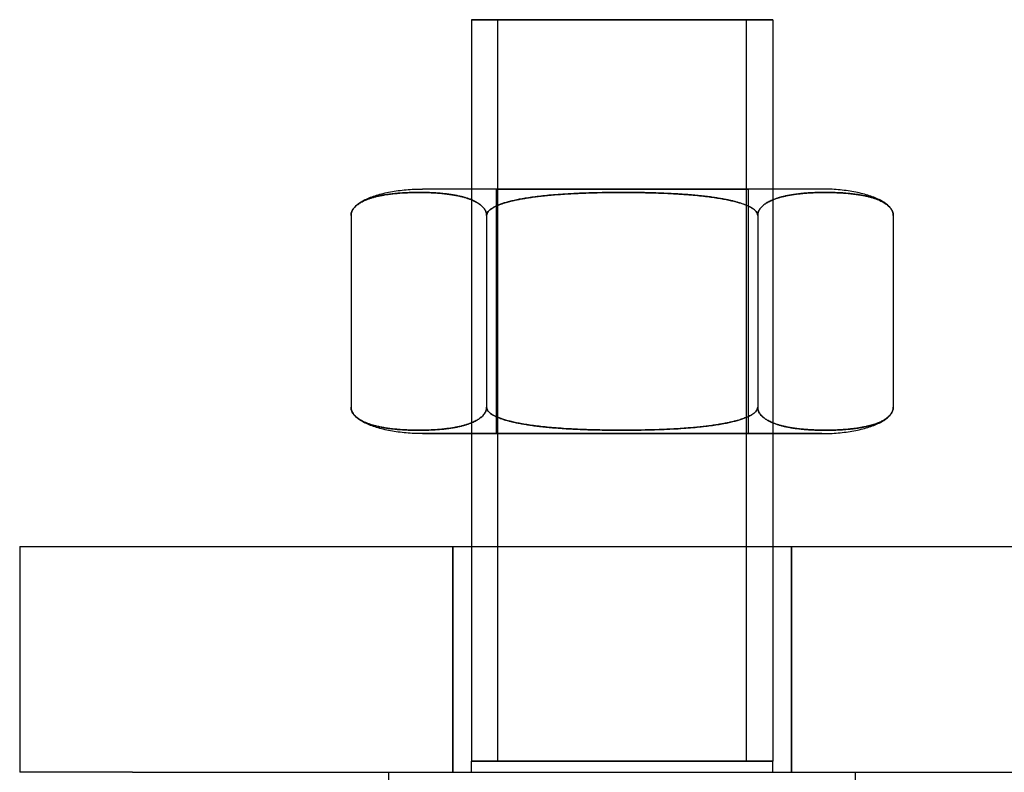
# Model space of a CAD drawing. Units: millimetres. Extents: x 3083 to 13360, y -120 to 11232.
# Drawn here: x 10190 to 10269, y 4534 to 4594 of the extents above; entities that cross this region are included whole.
import ezdxf

# ---------------------------------------------------------------- set-up
doc = ezdxf.new("R2010")
doc.units = ezdxf.units.MM

msp = doc.modelspace()

# ---------------------------------------------------------------- linework, layer by layer
for p, q in [((10226.404, 4593.621), (10226.404, 4580.121)), ((10226.465, 4593.621), (10226.404, 4593.621)), ((10226.404, 4593.621), (10226.404, 4580.121)), ((10226.404, 4593.621), (10226.632, 4593.621)), ((10226.648, 4593.621), (10226.465, 4593.621)), ((10226.632, 4593.621), (10227.309, 4593.621)), ((10226.952, 4593.621), (10226.648, 4593.621)), ((10227.357, 4593.621), (10226.952, 4593.621)), ((10227.309, 4593.621), (10228.408, 4593.621)), ((10227.887, 4593.621), (10227.357, 4593.621)), ((10228.502, 4593.621), (10227.887, 4593.621)), ((10228.408, 4593.621), (10229.918, 4593.621)), ((10230.19, 4593.621), (10228.502, 4593.621)), ((10228.504, 4580.121), (10228.504, 4593.621)), ((10228.504, 4580.121), (10228.504, 4593.621)), ((10228.504, 4593.621), (10248.304, 4593.621)), ((10229.918, 4593.621), (10231.728, 4593.621)), ((10232.26, 4593.621), (10230.19, 4593.621)), ((10231.728, 4593.621), (10233.792, 4593.621)), ((10234.617, 4593.621), (10232.26, 4593.621)), ((10233.792, 4593.621), (10236.032, 4593.621)), ((10237.15, 4593.621), (10234.617, 4593.621)), ((10236.032, 4593.621), (10238.404, 4593.621)), ((10239.7, 4593.621), (10237.15, 4593.621)), ((10238.404, 4593.621), (10240.734, 4593.621)), ((10242.232, 4593.621), (10239.7, 4593.621)), ((10240.734, 4593.621), (10242.976, 4593.621)), ((10244.585, 4593.621), (10242.232, 4593.621)), ((10242.976, 4593.621), (10245.044, 4593.621)), ((10246.649, 4593.621), (10244.585, 4593.621)), ((10245.044, 4593.621), (10246.889, 4593.621)), ((10248.305, 4593.621), (10246.649, 4593.621)), ((10246.889, 4593.621), (10248.375, 4593.621)), ((10248.304, 4580.121), (10248.304, 4593.621)), ((10248.304, 4580.121), (10248.304, 4593.621)), ((10248.939, 4593.621), (10248.305, 4593.621)), ((10248.375, 4593.621), (10249.482, 4593.621)), ((10249.466, 4593.621), (10248.939, 4593.621)), ((10249.879, 4593.621), (10249.466, 4593.621)), ((10249.482, 4593.621), (10250.167, 4593.621)), ((10250.167, 4593.621), (10249.879, 4593.621)), ((10250.346, 4593.621), (10250.167, 4593.621)), ((10250.167, 4593.621), (10250.404, 4593.621)), ((10250.404, 4593.621), (10250.346, 4593.621)), ((10250.404, 4593.621), (10250.404, 4580.121)), ((10250.404, 4593.621), (10250.404, 4580.121)), ((10218.968, 4579.669), (10219.1, 4579.706)), ((10218.968, 4579.669), (10219.1, 4579.706)), ((10219.1, 4579.706), (10219.234, 4579.742)), ((10219.1, 4579.706), (10219.234, 4579.742)), ((10219.234, 4579.742), (10219.371, 4579.776)), ((10219.234, 4579.742), (10219.371, 4579.776)), ((10219.371, 4579.776), (10219.511, 4579.809)), ((10219.371, 4579.776), (10219.511, 4579.809)), ((10219.511, 4579.809), (10219.654, 4579.84)), ((10219.511, 4579.809), (10219.654, 4579.84)), ((10219.654, 4579.84), (10219.798, 4579.87)), ((10219.654, 4579.84), (10219.798, 4579.87)), ((10219.798, 4579.87), (10219.945, 4579.898)), ((10219.798, 4579.87), (10219.945, 4579.898)), ((10219.945, 4579.898), (10220.095, 4579.925)), ((10219.945, 4579.898), (10220.095, 4579.925)), ((10220.095, 4579.925), (10220.246, 4579.95)), ((10220.095, 4579.925), (10220.246, 4579.95)), ((10220.246, 4579.95), (10220.399, 4579.973)), ((10220.246, 4579.95), (10220.399, 4579.973)), ((10220.399, 4579.973), (10220.554, 4579.995)), ((10220.399, 4579.973), (10220.554, 4579.995)), ((10220.554, 4579.995), (10220.711, 4580.015)), ((10220.554, 4579.995), (10220.711, 4580.015)), ((10220.711, 4580.015), (10220.869, 4580.033)), ((10220.711, 4580.015), (10220.869, 4580.033)), ((10220.869, 4580.033), (10221.028, 4580.05)), ((10220.869, 4580.033), (10221.028, 4580.05)), ((10221.028, 4580.05), (10221.189, 4580.065)), ((10221.028, 4580.05), (10221.189, 4580.065)), ((10221.189, 4580.065), (10221.351, 4580.078)), ((10221.189, 4580.065), (10221.351, 4580.078)), ((10221.351, 4580.078), (10221.514, 4580.09)), ((10221.351, 4580.078), (10221.514, 4580.09)), ((10221.514, 4580.09), (10221.677, 4580.099)), ((10221.514, 4580.09), (10221.677, 4580.099)), ((10221.677, 4580.099), (10221.842, 4580.107)), ((10221.677, 4580.099), (10221.842, 4580.107)), ((10221.842, 4580.107), (10222.007, 4580.114)), ((10221.842, 4580.107), (10222.007, 4580.114)), ((10222.007, 4580.114), (10222.172, 4580.118)), ((10222.007, 4580.114), (10222.172, 4580.118)), ((10222.172, 4580.118), (10222.338, 4580.121)), ((10222.172, 4580.118), (10222.338, 4580.121)), ((10222.338, 4580.121), (10222.504, 4580.121)), ((10222.338, 4580.121), (10222.504, 4580.121)), ((10228.354, 4580.121), (10222.504, 4580.121)), ((10228.354, 4580.121), (10222.504, 4580.121)), ((10226.404, 4580.121), (10226.404, 4560.622)), ((10226.404, 4580.121), (10226.404, 4560.622)), ((10228.504, 4580.121), (10228.354, 4580.121)), ((10228.354, 4580.121), (10228.354, 4560.622)), ((10228.354, 4580.121), (10228.354, 4560.622)), ((10228.354, 4580.121), (10228.504, 4580.121)), ((10228.504, 4580.121), (10228.354, 4580.121)), ((10248.304, 4580.121), (10228.504, 4580.121)), ((10228.504, 4580.121), (10248.304, 4580.121)), ((10248.304, 4580.121), (10228.504, 4580.121)), ((10228.504, 4560.622), (10228.504, 4580.121)), ((10228.504, 4560.622), (10228.504, 4580.121)), ((10248.454, 4580.121), (10248.304, 4580.121)), ((10248.304, 4580.121), (10248.454, 4580.121)), ((10248.454, 4580.121), (10248.304, 4580.121)), ((10248.304, 4560.622), (10248.304, 4580.121)), ((10248.304, 4560.622), (10248.304, 4580.121)), ((10254.304, 4580.121), (10248.454, 4580.121)), ((10254.304, 4580.121), (10248.454, 4580.121)), ((10248.454, 4580.121), (10248.454, 4560.622)), ((10248.454, 4580.121), (10248.454, 4560.622)), ((10250.404, 4580.121), (10250.404, 4560.622)), ((10250.404, 4580.121), (10250.404, 4560.622)), ((10254.469, 4580.121), (10254.304, 4580.121)), ((10254.469, 4580.121), (10254.304, 4580.121)), ((10254.635, 4580.118), (10254.469, 4580.121)), ((10254.635, 4580.118), (10254.469, 4580.121)), ((10254.8, 4580.114), (10254.635, 4580.118)), ((10254.8, 4580.114), (10254.635, 4580.118)), ((10254.965, 4580.107), (10254.8, 4580.114)), ((10254.965, 4580.107), (10254.8, 4580.114)), ((10255.13, 4580.099), (10254.965, 4580.107)), ((10255.13, 4580.099), (10254.965, 4580.107)), ((10255.293, 4580.09), (10255.13, 4580.099)), ((10255.293, 4580.09), (10255.13, 4580.099)), ((10255.456, 4580.078), (10255.293, 4580.09)), ((10255.456, 4580.078), (10255.293, 4580.09)), ((10255.618, 4580.065), (10255.456, 4580.078)), ((10255.618, 4580.065), (10255.456, 4580.078)), ((10255.779, 4580.05), (10255.618, 4580.065)), ((10255.779, 4580.05), (10255.618, 4580.065)), ((10255.938, 4580.033), (10255.779, 4580.05)), ((10255.938, 4580.033), (10255.779, 4580.05)), ((10256.096, 4580.015), (10255.938, 4580.033)), ((10256.096, 4580.015), (10255.938, 4580.033)), ((10256.253, 4579.995), (10256.096, 4580.015)), ((10256.253, 4579.995), (10256.096, 4580.015)), ((10256.408, 4579.973), (10256.253, 4579.995)), ((10256.408, 4579.973), (10256.253, 4579.995)), ((10256.561, 4579.95), (10256.408, 4579.973)), ((10256.561, 4579.95), (10256.408, 4579.973)), ((10256.712, 4579.925), (10256.561, 4579.95)), ((10256.712, 4579.925), (10256.561, 4579.95)), ((10256.862, 4579.898), (10256.712, 4579.925)), ((10256.862, 4579.898), (10256.712, 4579.925)), ((10257.009, 4579.87), (10256.862, 4579.898)), ((10257.009, 4579.87), (10256.862, 4579.898)), ((10257.154, 4579.84), (10257.009, 4579.87)), ((10257.154, 4579.84), (10257.009, 4579.87)), ((10257.296, 4579.809), (10257.154, 4579.84)), ((10257.296, 4579.809), (10257.154, 4579.84)), ((10257.436, 4579.776), (10257.296, 4579.809)), ((10257.436, 4579.776), (10257.296, 4579.809)), ((10257.573, 4579.742), (10257.436, 4579.776)), ((10257.573, 4579.742), (10257.436, 4579.776)), ((10257.707, 4579.706), (10257.573, 4579.742)), ((10257.707, 4579.706), (10257.573, 4579.742)), ((10257.839, 4579.669), (10257.707, 4579.706)), ((10257.839, 4579.669), (10257.707, 4579.706)), ((10217.27, 4578.853), (10217.338, 4578.909)), ((10217.27, 4578.853), (10217.338, 4578.909)), ((10217.338, 4578.909), (10217.41, 4578.964)), ((10217.338, 4578.909), (10217.41, 4578.964)), ((10217.41, 4578.964), (10217.486, 4579.018)), ((10217.41, 4578.964), (10217.486, 4579.018)), ((10217.486, 4579.018), (10217.567, 4579.072)), ((10217.486, 4579.018), (10217.567, 4579.072)), ((10217.567, 4579.072), (10217.652, 4579.124)), ((10217.567, 4579.072), (10217.652, 4579.124)), ((10217.652, 4579.124), (10217.741, 4579.175)), ((10217.652, 4579.124), (10217.741, 4579.175)), ((10217.741, 4579.175), (10217.834, 4579.226)), ((10217.741, 4579.175), (10217.834, 4579.226)), ((10217.834, 4579.226), (10217.931, 4579.276)), ((10217.834, 4579.226), (10217.931, 4579.276)), ((10217.931, 4579.276), (10218.032, 4579.324)), ((10217.931, 4579.276), (10218.032, 4579.324)), ((10218.032, 4579.324), (10218.137, 4579.371)), ((10218.032, 4579.324), (10218.137, 4579.371)), ((10218.137, 4579.371), (10218.245, 4579.418)), ((10218.137, 4579.371), (10218.245, 4579.418)), ((10218.245, 4579.418), (10218.357, 4579.463)), ((10218.245, 4579.418), (10218.357, 4579.463)), ((10218.357, 4579.463), (10218.473, 4579.506)), ((10218.357, 4579.463), (10218.473, 4579.506)), ((10218.473, 4579.506), (10218.592, 4579.549)), ((10218.473, 4579.506), (10218.592, 4579.549)), ((10218.592, 4579.549), (10218.714, 4579.59)), ((10218.592, 4579.549), (10218.714, 4579.59)), ((10218.714, 4579.59), (10218.84, 4579.63)), ((10218.714, 4579.59), (10218.84, 4579.63)), ((10218.84, 4579.63), (10218.968, 4579.669)), ((10218.84, 4579.63), (10218.968, 4579.669)), ((10257.967, 4579.63), (10257.839, 4579.669)), ((10257.967, 4579.63), (10257.839, 4579.669)), ((10258.093, 4579.59), (10257.967, 4579.63)), ((10258.093, 4579.59), (10257.967, 4579.63)), ((10258.215, 4579.549), (10258.093, 4579.59)), ((10258.215, 4579.549), (10258.093, 4579.59)), ((10258.334, 4579.506), (10258.215, 4579.549)), ((10258.334, 4579.506), (10258.215, 4579.549)), ((10258.45, 4579.463), (10258.334, 4579.506)), ((10258.45, 4579.463), (10258.334, 4579.506)), ((10258.562, 4579.418), (10258.45, 4579.463)), ((10258.562, 4579.418), (10258.45, 4579.463)), ((10258.67, 4579.371), (10258.562, 4579.418)), ((10258.67, 4579.371), (10258.562, 4579.418)), ((10258.775, 4579.324), (10258.67, 4579.371)), ((10258.775, 4579.324), (10258.67, 4579.371)), ((10258.876, 4579.276), (10258.775, 4579.324)), ((10258.876, 4579.276), (10258.775, 4579.324)), ((10258.973, 4579.226), (10258.876, 4579.276)), ((10258.973, 4579.226), (10258.876, 4579.276)), ((10259.066, 4579.175), (10258.973, 4579.226)), ((10259.066, 4579.175), (10258.973, 4579.226)), ((10259.155, 4579.124), (10259.066, 4579.175)), ((10259.155, 4579.124), (10259.066, 4579.175)), ((10259.24, 4579.072), (10259.155, 4579.124)), ((10259.24, 4579.072), (10259.155, 4579.124)), ((10259.321, 4579.018), (10259.24, 4579.072)), ((10259.321, 4579.018), (10259.24, 4579.072)), ((10259.397, 4578.964), (10259.321, 4579.018)), ((10259.397, 4578.964), (10259.321, 4579.018)), ((10259.469, 4578.909), (10259.397, 4578.964)), ((10259.469, 4578.909), (10259.397, 4578.964)), ((10259.537, 4578.853), (10259.469, 4578.909)), ((10259.537, 4578.853), (10259.469, 4578.909)), ((10216.806, 4578.083), (10216.813, 4578.144)), ((10216.806, 4578.083), (10216.813, 4578.144)), ((10216.813, 4578.144), (10216.825, 4578.205)), ((10216.813, 4578.144), (10216.825, 4578.205)), ((10216.825, 4578.205), (10216.842, 4578.265)), ((10216.825, 4578.205), (10216.842, 4578.265)), ((10216.842, 4578.265), (10216.864, 4578.326)), ((10216.842, 4578.265), (10216.864, 4578.326)), ((10216.864, 4578.326), (10216.89, 4578.386)), ((10216.864, 4578.326), (10216.89, 4578.386)), ((10216.89, 4578.386), (10216.921, 4578.446)), ((10216.89, 4578.386), (10216.921, 4578.446)), ((10216.921, 4578.446), (10216.957, 4578.506)), ((10216.921, 4578.446), (10216.957, 4578.506)), ((10216.957, 4578.506), (10216.998, 4578.565)), ((10216.957, 4578.506), (10216.998, 4578.565)), ((10216.998, 4578.565), (10217.043, 4578.624)), ((10216.998, 4578.565), (10217.043, 4578.624)), ((10217.043, 4578.624), (10217.093, 4578.682)), ((10217.043, 4578.624), (10217.093, 4578.682)), ((10217.093, 4578.682), (10217.147, 4578.74)), ((10217.093, 4578.682), (10217.147, 4578.74)), ((10217.147, 4578.74), (10217.206, 4578.797)), ((10217.147, 4578.74), (10217.206, 4578.797)), ((10217.206, 4578.797), (10217.27, 4578.853)), ((10217.206, 4578.797), (10217.27, 4578.853)), ((10259.601, 4578.797), (10259.537, 4578.853)), ((10259.601, 4578.797), (10259.537, 4578.853)), ((10259.66, 4578.74), (10259.601, 4578.797)), ((10259.66, 4578.74), (10259.601, 4578.797)), ((10259.714, 4578.682), (10259.66, 4578.74)), ((10259.714, 4578.682), (10259.66, 4578.74)), ((10259.764, 4578.624), (10259.714, 4578.682)), ((10259.764, 4578.624), (10259.714, 4578.682)), ((10259.809, 4578.565), (10259.764, 4578.624)), ((10259.809, 4578.565), (10259.764, 4578.624)), ((10259.85, 4578.506), (10259.809, 4578.565)), ((10259.85, 4578.506), (10259.809, 4578.565)), ((10259.886, 4578.446), (10259.85, 4578.506)), ((10259.886, 4578.446), (10259.85, 4578.506)), ((10259.917, 4578.386), (10259.886, 4578.446)), ((10259.917, 4578.386), (10259.886, 4578.446)), ((10259.943, 4578.326), (10259.917, 4578.386)), ((10259.943, 4578.326), (10259.917, 4578.386)), ((10259.965, 4578.265), (10259.943, 4578.326)), ((10259.965, 4578.265), (10259.943, 4578.326)), ((10259.982, 4578.205), (10259.965, 4578.265)), ((10259.982, 4578.205), (10259.965, 4578.265)), ((10259.994, 4578.144), (10259.982, 4578.205)), ((10259.994, 4578.144), (10259.982, 4578.205)), ((10260.001, 4578.083), (10259.994, 4578.144)), ((10260.001, 4578.083), (10259.994, 4578.144)), ((10216.804, 4578.022), (10216.806, 4578.083)), ((10216.804, 4578.022), (10216.806, 4578.083)), ((10216.804, 4578.022), (10216.804, 4562.722)), ((10227.604, 4578.022), (10227.604, 4562.722)), ((10227.604, 4578.022), (10227.604, 4562.722)), ((10249.204, 4578.022), (10249.204, 4562.722)), ((10249.204, 4578.022), (10249.204, 4562.722)), ((10260.004, 4578.022), (10260.001, 4578.083)), ((10260.004, 4578.022), (10260.001, 4578.083)), ((10260.004, 4578.022), (10260.004, 4562.722)), ((10216.806, 4562.66), (10216.804, 4562.722)), ((10216.806, 4562.66), (10216.804, 4562.721)), ((10216.813, 4562.599), (10216.806, 4562.66)), ((10216.813, 4562.599), (10216.806, 4562.66)), ((10216.825, 4562.538), (10216.813, 4562.599)), ((10216.825, 4562.538), (10216.813, 4562.599)), ((10216.842, 4562.478), (10216.825, 4562.538)), ((10216.842, 4562.478), (10216.825, 4562.538)), ((10216.864, 4562.417), (10216.842, 4562.478)), ((10216.864, 4562.417), (10216.842, 4562.478)), ((10259.943, 4562.417), (10259.965, 4562.478)), ((10259.943, 4562.417), (10259.965, 4562.478)), ((10259.965, 4562.478), (10259.982, 4562.538)), ((10259.965, 4562.478), (10259.982, 4562.538)), ((10259.982, 4562.538), (10259.994, 4562.599)), ((10259.982, 4562.538), (10259.994, 4562.599)), ((10259.994, 4562.599), (10260.001, 4562.66)), ((10259.994, 4562.599), (10260.001, 4562.66)), ((10260.001, 4562.66), (10260.004, 4562.722)), ((10260.001, 4562.66), (10260.004, 4562.721)), ((10216.89, 4562.357), (10216.864, 4562.417)), ((10216.89, 4562.357), (10216.864, 4562.417)), ((10216.921, 4562.297), (10216.89, 4562.357)), ((10216.921, 4562.297), (10216.89, 4562.357)), ((10216.957, 4562.237), (10216.921, 4562.297)), ((10216.957, 4562.237), (10216.921, 4562.297)), ((10216.998, 4562.178), (10216.957, 4562.237)), ((10216.998, 4562.178), (10216.957, 4562.237)), ((10217.043, 4562.119), (10216.998, 4562.178)), ((10217.043, 4562.119), (10216.998, 4562.178)), ((10217.093, 4562.061), (10217.043, 4562.119)), ((10217.093, 4562.061), (10217.043, 4562.119)), ((10217.147, 4562.003), (10217.093, 4562.061)), ((10217.147, 4562.003), (10217.093, 4562.061)), ((10217.206, 4561.946), (10217.147, 4562.003)), ((10217.206, 4561.946), (10217.147, 4562.003)), ((10217.27, 4561.89), (10217.206, 4561.946)), ((10217.27, 4561.89), (10217.206, 4561.946)), ((10217.338, 4561.834), (10217.27, 4561.89)), ((10217.338, 4561.834), (10217.27, 4561.89)), ((10217.41, 4561.779), (10217.338, 4561.834)), ((10217.41, 4561.779), (10217.338, 4561.834)), ((10217.486, 4561.725), (10217.41, 4561.779)), ((10217.486, 4561.725), (10217.41, 4561.779)), ((10217.567, 4561.671), (10217.486, 4561.725)), ((10217.567, 4561.671), (10217.486, 4561.725)), ((10217.652, 4561.619), (10217.567, 4561.671)), ((10217.652, 4561.619), (10217.567, 4561.671)), ((10259.155, 4561.619), (10259.24, 4561.671)), ((10259.155, 4561.619), (10259.24, 4561.671)), ((10259.24, 4561.671), (10259.321, 4561.725)), ((10259.24, 4561.671), (10259.321, 4561.725)), ((10259.321, 4561.725), (10259.397, 4561.779)), ((10259.321, 4561.725), (10259.397, 4561.779)), ((10259.397, 4561.779), (10259.469, 4561.834)), ((10259.397, 4561.779), (10259.469, 4561.834)), ((10259.469, 4561.834), (10259.537, 4561.89)), ((10259.469, 4561.834), (10259.537, 4561.89)), ((10259.537, 4561.89), (10259.601, 4561.946)), ((10259.537, 4561.89), (10259.601, 4561.946)), ((10259.601, 4561.946), (10259.66, 4562.003)), ((10259.601, 4561.946), (10259.66, 4562.003)), ((10259.66, 4562.003), (10259.714, 4562.061)), ((10259.66, 4562.003), (10259.714, 4562.061)), ((10259.714, 4562.061), (10259.764, 4562.119)), ((10259.714, 4562.061), (10259.764, 4562.119)), ((10259.764, 4562.119), (10259.809, 4562.178)), ((10259.764, 4562.119), (10259.809, 4562.178)), ((10259.809, 4562.178), (10259.85, 4562.237)), ((10259.809, 4562.178), (10259.85, 4562.237)), ((10259.85, 4562.237), (10259.886, 4562.297)), ((10259.85, 4562.237), (10259.886, 4562.297)), ((10259.886, 4562.297), (10259.917, 4562.357)), ((10259.886, 4562.297), (10259.917, 4562.357)), ((10259.917, 4562.357), (10259.943, 4562.417)), ((10259.917, 4562.357), (10259.943, 4562.417)), ((10217.741, 4561.568), (10217.652, 4561.619)), ((10217.741, 4561.568), (10217.652, 4561.619)), ((10217.834, 4561.517), (10217.741, 4561.568)), ((10217.834, 4561.517), (10217.741, 4561.568)), ((10217.931, 4561.467), (10217.834, 4561.517)), ((10217.931, 4561.467), (10217.834, 4561.517)), ((10218.032, 4561.419), (10217.931, 4561.467)), ((10218.032, 4561.419), (10217.931, 4561.467)), ((10218.137, 4561.372), (10218.032, 4561.419)), ((10218.137, 4561.372), (10218.032, 4561.419)), ((10218.245, 4561.325), (10218.137, 4561.372)), ((10218.245, 4561.325), (10218.137, 4561.372)), ((10218.357, 4561.28), (10218.245, 4561.325)), ((10218.357, 4561.28), (10218.245, 4561.325)), ((10218.473, 4561.237), (10218.357, 4561.28)), ((10218.473, 4561.237), (10218.357, 4561.28)), ((10218.592, 4561.194), (10218.473, 4561.237)), ((10218.592, 4561.194), (10218.473, 4561.237)), ((10218.714, 4561.153), (10218.592, 4561.194)), ((10218.714, 4561.153), (10218.592, 4561.194)), ((10218.84, 4561.113), (10218.714, 4561.153)), ((10218.84, 4561.113), (10218.714, 4561.153)), ((10218.968, 4561.074), (10218.84, 4561.113)), ((10218.968, 4561.074), (10218.84, 4561.113)), ((10219.1, 4561.037), (10218.968, 4561.074)), ((10219.1, 4561.037), (10218.968, 4561.074)), ((10219.234, 4561.001), (10219.1, 4561.037)), ((10219.234, 4561.001), (10219.1, 4561.037)), ((10219.371, 4560.967), (10219.234, 4561.001)), ((10219.371, 4560.967), (10219.234, 4561.001)), ((10219.511, 4560.934), (10219.371, 4560.967)), ((10219.511, 4560.934), (10219.371, 4560.967)), ((10219.654, 4560.903), (10219.511, 4560.934)), ((10219.654, 4560.903), (10219.511, 4560.934)), ((10219.798, 4560.873), (10219.654, 4560.903)), ((10219.798, 4560.873), (10219.654, 4560.903)), ((10219.945, 4560.845), (10219.798, 4560.873)), ((10219.945, 4560.845), (10219.798, 4560.873)), ((10256.862, 4560.845), (10257.009, 4560.873)), ((10256.862, 4560.845), (10257.009, 4560.873)), ((10257.009, 4560.873), (10257.154, 4560.903)), ((10257.009, 4560.873), (10257.154, 4560.903)), ((10257.154, 4560.903), (10257.296, 4560.934)), ((10257.154, 4560.903), (10257.296, 4560.934)), ((10257.296, 4560.934), (10257.436, 4560.967)), ((10257.296, 4560.934), (10257.436, 4560.967)), ((10257.436, 4560.967), (10257.573, 4561.001)), ((10257.436, 4560.967), (10257.573, 4561.001)), ((10257.573, 4561.001), (10257.707, 4561.037)), ((10257.573, 4561.001), (10257.707, 4561.037)), ((10257.707, 4561.037), (10257.839, 4561.074)), ((10257.707, 4561.037), (10257.839, 4561.074)), ((10257.839, 4561.074), (10257.967, 4561.113)), ((10257.839, 4561.074), (10257.967, 4561.113)), ((10257.967, 4561.113), (10258.093, 4561.153)), ((10257.967, 4561.113), (10258.093, 4561.153)), ((10258.093, 4561.153), (10258.215, 4561.194)), ((10258.093, 4561.153), (10258.215, 4561.194)), ((10258.215, 4561.194), (10258.334, 4561.237)), ((10258.215, 4561.194), (10258.334, 4561.237)), ((10258.334, 4561.237), (10258.45, 4561.28)), ((10258.334, 4561.237), (10258.45, 4561.28)), ((10258.45, 4561.28), (10258.562, 4561.325)), ((10258.45, 4561.28), (10258.562, 4561.325)), ((10258.562, 4561.325), (10258.67, 4561.372)), ((10258.562, 4561.325), (10258.67, 4561.372)), ((10258.67, 4561.372), (10258.775, 4561.419)), ((10258.67, 4561.372), (10258.775, 4561.419)), ((10258.775, 4561.419), (10258.876, 4561.467)), ((10258.775, 4561.419), (10258.876, 4561.467)), ((10258.876, 4561.467), (10258.973, 4561.517)), ((10258.876, 4561.467), (10258.973, 4561.517)), ((10258.973, 4561.517), (10259.066, 4561.568)), ((10258.973, 4561.517), (10259.066, 4561.568)), ((10259.066, 4561.568), (10259.155, 4561.619)), ((10259.066, 4561.568), (10259.155, 4561.619)), ((10220.095, 4560.818), (10219.945, 4560.845)), ((10220.095, 4560.818), (10219.945, 4560.845)), ((10220.246, 4560.793), (10220.095, 4560.818)), ((10220.246, 4560.793), (10220.095, 4560.818)), ((10220.399, 4560.77), (10220.246, 4560.793)), ((10220.399, 4560.77), (10220.246, 4560.793)), ((10220.554, 4560.748), (10220.399, 4560.77)), ((10220.554, 4560.748), (10220.399, 4560.77)), ((10220.711, 4560.728), (10220.554, 4560.748)), ((10220.711, 4560.728), (10220.554, 4560.748)), ((10220.869, 4560.71), (10220.711, 4560.728)), ((10220.869, 4560.71), (10220.711, 4560.728)), ((10221.028, 4560.693), (10220.869, 4560.71)), ((10221.028, 4560.693), (10220.869, 4560.71)), ((10221.189, 4560.678), (10221.028, 4560.693)), ((10221.189, 4560.678), (10221.028, 4560.693)), ((10221.351, 4560.665), (10221.189, 4560.678)), ((10221.351, 4560.665), (10221.189, 4560.678)), ((10221.514, 4560.653), (10221.351, 4560.665)), ((10221.514, 4560.653), (10221.351, 4560.665)), ((10221.677, 4560.644), (10221.514, 4560.653)), ((10221.677, 4560.644), (10221.514, 4560.653)), ((10221.842, 4560.636), (10221.677, 4560.644)), ((10221.842, 4560.636), (10221.677, 4560.644)), ((10222.007, 4560.629), (10221.842, 4560.636)), ((10222.007, 4560.629), (10221.842, 4560.636)), ((10222.172, 4560.625), (10222.007, 4560.629)), ((10222.172, 4560.625), (10222.007, 4560.629)), ((10222.338, 4560.622), (10222.172, 4560.625)), ((10222.338, 4560.622), (10222.172, 4560.625)), ((10222.504, 4560.622), (10222.338, 4560.622)), ((10222.504, 4560.622), (10222.338, 4560.622)), ((10228.354, 4560.622), (10222.504, 4560.622)), ((10222.504, 4560.622), (10228.354, 4560.622)), ((10228.354, 4560.622), (10222.504, 4560.622)), ((10226.404, 4560.622), (10226.404, 4551.622)), ((10226.404, 4560.622), (10226.404, 4551.622)), ((10228.504, 4560.622), (10228.354, 4560.622)), ((10228.504, 4560.622), (10228.354, 4560.622)), ((10228.354, 4560.622), (10228.504, 4560.622)), ((10228.354, 4560.622), (10228.504, 4560.622)), ((10248.304, 4560.622), (10228.504, 4560.622)), ((10248.304, 4560.622), (10228.504, 4560.622)), ((10228.504, 4551.622), (10228.504, 4560.622)), ((10228.504, 4551.622), (10228.504, 4560.622)), ((10228.504, 4560.622), (10248.304, 4560.622)), ((10228.504, 4560.622), (10248.304, 4560.622)), ((10248.454, 4560.622), (10248.304, 4560.622)), ((10248.454, 4560.622), (10248.304, 4560.622)), ((10248.304, 4551.622), (10248.304, 4560.622)), ((10248.304, 4551.622), (10248.304, 4560.622)), ((10248.304, 4560.622), (10248.454, 4560.622)), ((10248.304, 4560.622), (10248.454, 4560.622)), ((10254.304, 4560.622), (10248.454, 4560.622)), ((10248.454, 4560.622), (10254.304, 4560.622)), ((10254.304, 4560.622), (10248.454, 4560.622)), ((10250.404, 4560.622), (10250.404, 4551.622)), ((10250.404, 4560.622), (10250.404, 4551.622)), ((10254.304, 4560.622), (10254.469, 4560.622)), ((10254.304, 4560.622), (10254.469, 4560.622)), ((10254.469, 4560.622), (10254.635, 4560.625)), ((10254.469, 4560.622), (10254.635, 4560.625)), ((10254.635, 4560.625), (10254.8, 4560.629)), ((10254.635, 4560.625), (10254.8, 4560.629)), ((10254.8, 4560.629), (10254.965, 4560.636)), ((10254.8, 4560.629), (10254.965, 4560.636)), ((10254.965, 4560.636), (10255.13, 4560.644)), ((10254.965, 4560.636), (10255.13, 4560.644)), ((10255.13, 4560.644), (10255.293, 4560.653)), ((10255.13, 4560.644), (10255.293, 4560.653)), ((10255.293, 4560.653), (10255.456, 4560.665)), ((10255.293, 4560.653), (10255.456, 4560.665)), ((10255.456, 4560.665), (10255.618, 4560.678)), ((10255.456, 4560.665), (10255.618, 4560.678)), ((10255.618, 4560.678), (10255.779, 4560.693)), ((10255.618, 4560.678), (10255.779, 4560.693)), ((10255.779, 4560.693), (10255.938, 4560.71)), ((10255.779, 4560.693), (10255.938, 4560.71)), ((10255.938, 4560.71), (10256.096, 4560.728)), ((10255.938, 4560.71), (10256.096, 4560.728)), ((10256.096, 4560.728), (10256.253, 4560.748)), ((10256.096, 4560.728), (10256.253, 4560.748)), ((10256.253, 4560.748), (10256.408, 4560.77)), ((10256.253, 4560.748), (10256.408, 4560.77)), ((10256.408, 4560.77), (10256.561, 4560.793)), ((10256.408, 4560.77), (10256.561, 4560.793)), ((10256.561, 4560.793), (10256.712, 4560.818)), ((10256.561, 4560.793), (10256.712, 4560.818)), ((10256.712, 4560.818), (10256.862, 4560.845)), ((10256.712, 4560.818), (10256.862, 4560.845)), ((10190.404, 4551.622), (10199.404, 4551.622)), ((10190.404, 4551.622), (10190.404, 4533.622)), ((10190.404, 4551.622), (10190.404, 4533.622)), ((10199.404, 4551.622), (10283.404, 4551.622)), ((10224.904, 4551.622), (10224.904, 4533.622)), ((10224.904, 4551.622), (10228.504, 4551.622)), ((10224.904, 4533.622), (10224.904, 4551.622)), ((10226.404, 4551.622), (10226.404, 4534.522)), ((10226.404, 4551.622), (10226.404, 4534.522)), ((10228.504, 4534.522), (10228.504, 4551.622)), ((10228.504, 4534.522), (10228.504, 4551.622)), ((10228.504, 4551.622), (10248.304, 4551.622)), ((10248.304, 4534.522), (10248.304, 4551.622)), ((10248.304, 4534.522), (10248.304, 4551.622)), ((10248.304, 4551.622), (10251.904, 4551.622)), ((10250.404, 4551.622), (10250.404, 4534.522)), ((10250.404, 4551.622), (10250.404, 4534.522)), ((10251.904, 4551.622), (10251.904, 4533.622)), ((10251.904, 4533.622), (10251.904, 4551.622)), ((10226.404, 4534.522), (10226.632, 4534.522)), ((10226.64, 4534.522), (10226.404, 4534.522)), ((10226.404, 4533.622), (10226.404, 4534.522)), ((10226.404, 4534.522), (10250.404, 4534.522)), ((10226.404, 4533.622), (10226.404, 4534.522)), ((10226.632, 4534.522), (10227.309, 4534.522)), ((10227.325, 4534.522), (10226.64, 4534.522)), ((10227.309, 4534.522), (10228.408, 4534.522)), ((10228.432, 4534.522), (10227.325, 4534.522)), ((10228.408, 4534.522), (10229.918, 4534.522)), ((10229.918, 4534.522), (10228.432, 4534.522)), ((10228.504, 4534.522), (10248.304, 4534.522)), ((10229.918, 4534.522), (10231.728, 4534.522)), ((10231.763, 4534.522), (10229.918, 4534.522)), ((10231.728, 4534.522), (10233.792, 4534.522)), ((10233.831, 4534.522), (10231.763, 4534.522)), ((10233.792, 4534.522), (10236.032, 4534.522)), ((10236.073, 4534.522), (10233.831, 4534.522)), ((10236.032, 4534.522), (10238.404, 4534.522)), ((10238.404, 4534.522), (10236.073, 4534.522)), ((10238.404, 4534.522), (10240.734, 4534.522)), ((10240.775, 4534.522), (10238.404, 4534.522)), ((10240.734, 4534.522), (10242.976, 4534.522)), ((10243.015, 4534.522), (10240.775, 4534.522)), ((10242.976, 4534.522), (10245.044, 4534.522)), ((10245.079, 4534.522), (10243.015, 4534.522)), ((10245.044, 4534.522), (10246.889, 4534.522)), ((10246.889, 4534.522), (10245.079, 4534.522)), ((10246.889, 4534.522), (10248.375, 4534.522)), ((10248.399, 4534.522), (10246.889, 4534.522)), ((10248.375, 4534.522), (10249.482, 4534.522)), ((10249.498, 4534.522), (10248.399, 4534.522)), ((10249.482, 4534.522), (10250.167, 4534.522)), ((10250.175, 4534.522), (10249.498, 4534.522)), ((10250.167, 4534.522), (10250.404, 4534.522)), ((10250.404, 4534.522), (10250.175, 4534.522)), ((10250.404, 4533.622), (10250.404, 4534.522)), ((10250.404, 4533.622), (10250.404, 4534.522)), ((10199.404, 4533.622), (10190.404, 4533.622)), ((10199.404, 4533.622), (10283.404, 4533.622)), ((10219.804, 4533.022), (10219.804, 4533.622)), ((10219.804, 4533.022), (10219.804, 4533.622)), ((10219.804, 4533.622), (10223.726, 4533.622)), ((10223.726, 4533.622), (10225.806, 4533.622)), ((10224.904, 4533.622), (10251.904, 4533.622)), ((10225.806, 4533.622), (10251.001, 4533.622)), ((10226.404, 4533.622), (10250.404, 4533.622)), ((10251.001, 4533.622), (10253.082, 4533.622)), ((10253.082, 4533.622), (10257.004, 4533.622)), ((10257.004, 4533.022), (10257.004, 4533.622)), ((10257.004, 4533.022), (10257.004, 4533.622))]:
    msp.add_line(p, q)
for points, start_tangent, end_tangent in [([(10227.604, 4578.021), (10227.588, 4578.178), (10227.54, 4578.333), (10227.468, 4578.475), (10227.379, 4578.601), (10227.278, 4578.713), (10227.169, 4578.814), (10227.053, 4578.905), (10226.928, 4578.99), (10226.792, 4579.072), (10226.641, 4579.151), (10226.473, 4579.229), (10226.284, 4579.306), (10226.075, 4579.381), (10225.845, 4579.452), (10225.595, 4579.518), (10225.324, 4579.58), (10225.027, 4579.638), (10224.697, 4579.691), (10224.327, 4579.738), (10223.911, 4579.78), (10223.446, 4579.814), (10222.94, 4579.837), (10222.404, 4579.848), (10221.85, 4579.847), (10221.297, 4579.831), (10220.767, 4579.801), (10220.284, 4579.76), (10219.857, 4579.711), (10219.479, 4579.655), (10219.143, 4579.593), (10218.841, 4579.525), (10218.564, 4579.452), (10218.311, 4579.373), (10218.081, 4579.29), (10217.876, 4579.203), (10217.693, 4579.114), (10217.53, 4579.022), (10217.384, 4578.927), (10217.253, 4578.826), (10217.133, 4578.718), (10217.027, 4578.6), (10216.938, 4578.472), (10216.867, 4578.333), (10216.819, 4578.177), (10216.804, 4578.021)], (0, 1), (-0.000002, -1)), ([(10216.82, 4578.182), (10216.865, 4578.328), (10216.935, 4578.468), (10217.022, 4578.593), (10217.122, 4578.706), (10217.232, 4578.808), (10217.349, 4578.901), (10217.476, 4578.989), (10217.616, 4579.072), (10217.77, 4579.153), (10217.943, 4579.233), (10218.136, 4579.311), (10218.35, 4579.387), (10218.586, 4579.458), (10218.841, 4579.525), (10219.118, 4579.587), (10219.423, 4579.645), (10219.762, 4579.698), (10220.144, 4579.746), (10220.574, 4579.787), (10221.054, 4579.819), (10221.571, 4579.84), (10222.11, 4579.849), (10222.658, 4579.845), (10223.195, 4579.827), (10223.702, 4579.797), (10224.159, 4579.757), (10224.562, 4579.709), (10224.918, 4579.656), (10225.236, 4579.598), (10225.522, 4579.536), (10225.784, 4579.469), (10226.026, 4579.396), (10226.247, 4579.32), (10226.445, 4579.241), (10226.621, 4579.161), (10226.778, 4579.08), (10226.919, 4578.996), (10227.047, 4578.909), (10227.166, 4578.816), (10227.278, 4578.713), (10227.38, 4578.599), (10227.47, 4578.472), (10227.541, 4578.33), (10227.588, 4578.177), (10227.604, 4578.021)], (0.203855, 0.979001), (0, -1)), ([(10227.604, 4578.021), (10227.632, 4578.17), (10227.718, 4578.318), (10227.849, 4578.453), (10228.01, 4578.573), (10228.187, 4578.678), (10228.367, 4578.767), (10228.551, 4578.846), (10228.741, 4578.918), (10228.942, 4578.986), (10229.159, 4579.052), (10229.396, 4579.118), (10229.66, 4579.183), (10229.954, 4579.248), (10230.282, 4579.314), (10230.647, 4579.378), (10231.049, 4579.441), (10231.486, 4579.501), (10231.954, 4579.558), (10232.462, 4579.61), (10233.018, 4579.66), (10233.634, 4579.706), (10234.32, 4579.748), (10235.086, 4579.784), (10235.939, 4579.814), (10236.869, 4579.836), (10237.866, 4579.848), (10238.921, 4579.848), (10240.002, 4579.835), (10241.061, 4579.808), (10242.046, 4579.77), (10242.926, 4579.722), (10243.71, 4579.666), (10244.409, 4579.604), (10245.038, 4579.536), (10245.609, 4579.463), (10246.129, 4579.384), (10246.597, 4579.3), (10247.016, 4579.213), (10247.39, 4579.123), (10247.722, 4579.031), (10248.02, 4578.934), (10248.288, 4578.833), (10248.531, 4578.724), (10248.746, 4578.606), (10248.928, 4578.478), (10249.073, 4578.337), (10249.172, 4578.179), (10249.204, 4578.021)], (0, 1), (0, -1)), ([(10249.204, 4578.021), (10249.175, 4578.17), (10249.089, 4578.318), (10248.958, 4578.453), (10248.797, 4578.573), (10248.62, 4578.678), (10248.44, 4578.767), (10248.256, 4578.846), (10248.066, 4578.918), (10247.865, 4578.986), (10247.648, 4579.052), (10247.411, 4579.118), (10247.147, 4579.183), (10246.853, 4579.248), (10246.525, 4579.314), (10246.16, 4579.378), (10245.758, 4579.441), (10245.321, 4579.501), (10244.853, 4579.558), (10244.345, 4579.61), (10243.789, 4579.66), (10243.173, 4579.706), (10242.487, 4579.748), (10241.721, 4579.784), (10240.868, 4579.814), (10239.939, 4579.836), (10238.941, 4579.848), (10237.886, 4579.848), (10236.805, 4579.835), (10235.746, 4579.808), (10234.761, 4579.77), (10233.881, 4579.722), (10233.097, 4579.666), (10232.398, 4579.604), (10231.769, 4579.536), (10231.198, 4579.463), (10230.678, 4579.384), (10230.21, 4579.3), (10229.791, 4579.213), (10229.418, 4579.123), (10229.085, 4579.031), (10228.787, 4578.934), (10228.519, 4578.833), (10228.276, 4578.724), (10228.061, 4578.606), (10227.879, 4578.478), (10227.734, 4578.337), (10227.636, 4578.179), (10227.604, 4578.021)], (0, 1), (0, -1)), ([(10249.204, 4578.021), (10249.219, 4578.178), (10249.267, 4578.333), (10249.339, 4578.475), (10249.429, 4578.601), (10249.529, 4578.713), (10249.638, 4578.814), (10249.755, 4578.905), (10249.879, 4578.99), (10250.015, 4579.072), (10250.166, 4579.151), (10250.334, 4579.229), (10250.523, 4579.306), (10250.732, 4579.381), (10250.962, 4579.452), (10251.212, 4579.518), (10251.483, 4579.58), (10251.78, 4579.638), (10252.11, 4579.691), (10252.48, 4579.738), (10252.896, 4579.78), (10253.361, 4579.814), (10253.867, 4579.837), (10254.403, 4579.848), (10254.957, 4579.847), (10255.51, 4579.831), (10256.04, 4579.801), (10256.523, 4579.76), (10256.95, 4579.711), (10257.328, 4579.655), (10257.664, 4579.593), (10257.966, 4579.525), (10258.243, 4579.452), (10258.496, 4579.373), (10258.726, 4579.29), (10258.931, 4579.203), (10259.114, 4579.114), (10259.277, 4579.022), (10259.423, 4578.927), (10259.554, 4578.826), (10259.674, 4578.718), (10259.78, 4578.6), (10259.869, 4578.472), (10259.94, 4578.333), (10259.987, 4578.183)], (0, 1), (0.204834, -0.978797)), ([(10260.004, 4578.021), (10259.988, 4578.176), (10259.942, 4578.328), (10259.872, 4578.468), (10259.785, 4578.593), (10259.685, 4578.706), (10259.575, 4578.808), (10259.458, 4578.901), (10259.331, 4578.989), (10259.191, 4579.072), (10259.037, 4579.153), (10258.864, 4579.233), (10258.671, 4579.311), (10258.457, 4579.387), (10258.221, 4579.458), (10257.966, 4579.525), (10257.689, 4579.587), (10257.385, 4579.645), (10257.045, 4579.698), (10256.663, 4579.746), (10256.233, 4579.787), (10255.753, 4579.819), (10255.236, 4579.84), (10254.697, 4579.849), (10254.149, 4579.845), (10253.612, 4579.827), (10253.105, 4579.797), (10252.648, 4579.757), (10252.245, 4579.709), (10251.889, 4579.656), (10251.571, 4579.598), (10251.285, 4579.536), (10251.023, 4579.469), (10250.781, 4579.396), (10250.56, 4579.32), (10250.362, 4579.241), (10250.186, 4579.161), (10250.029, 4579.08), (10249.889, 4578.996), (10249.76, 4578.909), (10249.641, 4578.816), (10249.529, 4578.713), (10249.427, 4578.599), (10249.337, 4578.472), (10249.266, 4578.33), (10249.219, 4578.177), (10249.204, 4578.021)], (0, 1), (0, -1)), ([(10216.804, 4578.021), (10216.818, 4578.17)], (0, 1), (0.189348, 0.98191)), ([(10216.818, 4578.17), (10216.819, 4578.176), (10216.82, 4578.182)], (0.189348, 0.98191), (0.203855, 0.979001)), ([(10259.987, 4578.183), (10259.988, 4578.177), (10259.989, 4578.171)], (0.204834, -0.978797), (0.190651, -0.981658)), ([(10259.989, 4578.171), (10260.004, 4578.021)], (0.190651, -0.981658), (0.000002, -1)), ([(10216.819, 4562.568), (10216.804, 4562.721)], (-0.195026, 0.980798), (-0.000002, 1)), ([(10216.804, 4562.721), (10216.817, 4562.575), (10216.859, 4562.431), (10216.922, 4562.298), (10217, 4562.179), (10217.086, 4562.075), (10217.174, 4561.986), (10217.264, 4561.908), (10217.356, 4561.836), (10217.454, 4561.769), (10217.558, 4561.704), (10217.673, 4561.64), (10217.799, 4561.575), (10217.94, 4561.511), (10218.097, 4561.447), (10218.271, 4561.383), (10218.464, 4561.32), (10218.674, 4561.26), (10218.899, 4561.204), (10219.141, 4561.151), (10219.406, 4561.101), (10219.698, 4561.054), (10220.023, 4561.011), (10220.386, 4560.973), (10220.791, 4560.94), (10221.236, 4560.915), (10221.713, 4560.899), (10222.216, 4560.894), (10222.735, 4560.9), (10223.251, 4560.919), (10223.742, 4560.949), (10224.187, 4560.989), (10224.583, 4561.037), (10224.935, 4561.09), (10225.251, 4561.148), (10225.535, 4561.21), (10225.796, 4561.278), (10226.035, 4561.349), (10226.252, 4561.425), (10226.446, 4561.502), (10226.619, 4561.581), (10226.773, 4561.661), (10226.911, 4561.742), (10227.038, 4561.827), (10227.156, 4561.919), (10227.268, 4562.02), (10227.372, 4562.134), (10227.464, 4562.262), (10227.539, 4562.406), (10227.587, 4562.564), (10227.604, 4562.721)], (0, -1), (0, 1)), ([(10216.821, 4562.557), (10216.82, 4562.562), (10216.819, 4562.568)], (-0.20843, 0.978037), (-0.195025, 0.980798)), ([(10216.869, 4562.405), (10216.821, 4562.557)], (-0.385607, 0.922663), (-0.20843, 0.978037)), ([(10227.604, 4562.721), (10227.587, 4562.564), (10227.54, 4562.409), (10227.467, 4562.267), (10227.377, 4562.14), (10227.275, 4562.026), (10227.162, 4561.924), (10227.042, 4561.83), (10226.912, 4561.742), (10226.768, 4561.658), (10226.609, 4561.576), (10226.431, 4561.495), (10226.23, 4561.417), (10226.008, 4561.341), (10225.765, 4561.269), (10225.501, 4561.202), (10225.213, 4561.14), (10224.895, 4561.083), (10224.539, 4561.031), (10224.139, 4560.984), (10223.688, 4560.945), (10223.188, 4560.916), (10222.652, 4560.898), (10222.092, 4560.894), (10221.524, 4560.904), (10220.971, 4560.929), (10220.457, 4560.966), (10220.002, 4561.014), (10219.601, 4561.069), (10219.245, 4561.13), (10218.927, 4561.197), (10218.638, 4561.27), (10218.373, 4561.349), (10218.133, 4561.433), (10217.918, 4561.521), (10217.727, 4561.611), (10217.557, 4561.705), (10217.405, 4561.802), (10217.269, 4561.904), (10217.146, 4562.013), (10217.036, 4562.133), (10216.943, 4562.262), (10216.87, 4562.402)], (0, -1), (-0.388217, 0.921568)), ([(10249.204, 4562.721), (10249.176, 4562.574), (10249.093, 4562.43), (10248.966, 4562.297), (10248.81, 4562.178), (10248.636, 4562.074), (10248.46, 4561.985), (10248.28, 4561.906), (10248.094, 4561.835), (10247.898, 4561.767), (10247.688, 4561.702), (10247.457, 4561.638), (10247.202, 4561.573), (10246.918, 4561.508), (10246.601, 4561.444), (10246.248, 4561.38), (10245.858, 4561.317), (10245.434, 4561.256), (10244.978, 4561.2), (10244.487, 4561.147), (10243.949, 4561.097), (10243.355, 4561.05), (10242.696, 4561.007), (10241.96, 4560.969), (10241.14, 4560.937), (10240.24, 4560.913), (10239.269, 4560.898), (10238.234, 4560.894), (10237.157, 4560.902), (10236.083, 4560.925), (10235.065, 4560.96), (10234.145, 4561.005), (10233.326, 4561.059), (10232.593, 4561.12), (10231.936, 4561.187), (10231.341, 4561.261), (10230.801, 4561.34), (10230.312, 4561.424), (10229.875, 4561.511), (10229.485, 4561.602), (10229.138, 4561.697), (10228.828, 4561.795), (10228.549, 4561.898), (10228.297, 4562.009), (10228.073, 4562.13), (10227.883, 4562.261), (10227.734, 4562.405), (10227.636, 4562.563), (10227.604, 4562.721)], (0, -1), (0, 1)), ([(10227.604, 4562.721), (10227.632, 4562.574), (10227.714, 4562.43), (10227.841, 4562.297), (10227.997, 4562.178), (10228.171, 4562.074), (10228.348, 4561.985), (10228.527, 4561.906), (10228.713, 4561.835), (10228.909, 4561.767), (10229.119, 4561.702), (10229.35, 4561.638), (10229.605, 4561.573), (10229.889, 4561.508), (10230.206, 4561.444), (10230.559, 4561.38), (10230.949, 4561.317), (10231.373, 4561.256), (10231.829, 4561.2), (10232.32, 4561.147), (10232.858, 4561.097), (10233.452, 4561.05), (10234.111, 4561.007), (10234.847, 4560.969), (10235.667, 4560.937), (10236.567, 4560.913), (10237.538, 4560.898), (10238.573, 4560.894), (10239.65, 4560.902), (10240.724, 4560.925), (10241.742, 4560.96), (10242.662, 4561.005), (10243.481, 4561.059), (10244.214, 4561.12), (10244.871, 4561.187), (10245.466, 4561.261), (10246.006, 4561.34), (10246.495, 4561.424), (10246.932, 4561.511), (10247.322, 4561.602), (10247.669, 4561.697), (10247.979, 4561.795), (10248.258, 4561.898), (10248.51, 4562.009), (10248.734, 4562.13), (10248.924, 4562.261), (10249.073, 4562.405), (10249.171, 4562.563), (10249.204, 4562.721)], (0, -1), (0, 1)), ([(10259.948, 4562.429), (10259.885, 4562.298), (10259.807, 4562.179), (10259.721, 4562.075), (10259.633, 4561.986), (10259.543, 4561.908), (10259.451, 4561.836), (10259.353, 4561.769), (10259.249, 4561.704), (10259.134, 4561.64), (10259.008, 4561.575), (10258.867, 4561.511), (10258.71, 4561.447), (10258.536, 4561.383), (10258.343, 4561.32), (10258.133, 4561.26), (10257.908, 4561.204), (10257.666, 4561.151), (10257.401, 4561.101), (10257.109, 4561.054), (10256.784, 4561.011), (10256.421, 4560.973), (10256.016, 4560.94), (10255.571, 4560.915), (10255.094, 4560.899), (10254.591, 4560.894), (10254.072, 4560.9), (10253.556, 4560.919), (10253.065, 4560.949), (10252.62, 4560.989), (10252.224, 4561.037), (10251.872, 4561.09), (10251.556, 4561.148), (10251.272, 4561.21), (10251.011, 4561.278), (10250.772, 4561.349), (10250.555, 4561.425), (10250.361, 4561.502), (10250.188, 4561.581), (10250.034, 4561.661), (10249.896, 4561.742), (10249.769, 4561.827), (10249.651, 4561.919), (10249.539, 4562.02), (10249.435, 4562.134), (10249.343, 4562.262), (10249.268, 4562.406), (10249.22, 4562.564), (10249.204, 4562.721)], (-0.359243, -0.933244), (0, 1)), ([(10249.204, 4562.721), (10249.22, 4562.564), (10249.267, 4562.409), (10249.34, 4562.267), (10249.43, 4562.14), (10249.533, 4562.026), (10249.645, 4561.924), (10249.765, 4561.83), (10249.895, 4561.742), (10250.039, 4561.658), (10250.198, 4561.576), (10250.377, 4561.495), (10250.577, 4561.417), (10250.799, 4561.341), (10251.042, 4561.269), (10251.306, 4561.202), (10251.594, 4561.14), (10251.912, 4561.083), (10252.268, 4561.031), (10252.668, 4560.984), (10253.119, 4560.945), (10253.619, 4560.916), (10254.155, 4560.898), (10254.715, 4560.894), (10255.283, 4560.904), (10255.836, 4560.929), (10256.35, 4560.966), (10256.805, 4561.014), (10257.207, 4561.069), (10257.562, 4561.13), (10257.88, 4561.197), (10258.169, 4561.27), (10258.434, 4561.349), (10258.674, 4561.433), (10258.889, 4561.521), (10259.08, 4561.611), (10259.25, 4561.705), (10259.402, 4561.802), (10259.538, 4561.904), (10259.662, 4562.013), (10259.771, 4562.133), (10259.864, 4562.262), (10259.938, 4562.404), (10259.987, 4562.562), (10260.004, 4562.721)], (0, -1), (0.000002, 1)), ([(10259.949, 4562.434), (10259.948, 4562.431)], (-0.353982, -0.935252), (-0.359242, -0.933244)), ([(10259.988, 4562.568), (10259.949, 4562.434)], (-0.194843, -0.980835), (-0.353982, -0.935252)), ([(10259.991, 4562.58), (10259.99, 4562.575), (10259.988, 4562.568)], (-0.179858, -0.983693), (-0.194843, -0.980835)), ([(10260.004, 4562.721), (10259.991, 4562.58)], (0, -1), (-0.179858, -0.983693))]:
    msp.add_spline(points, degree=3, dxfattribs=dict(start_tangent=start_tangent, end_tangent=end_tangent))

doc.saveas('drawing.dxf')
